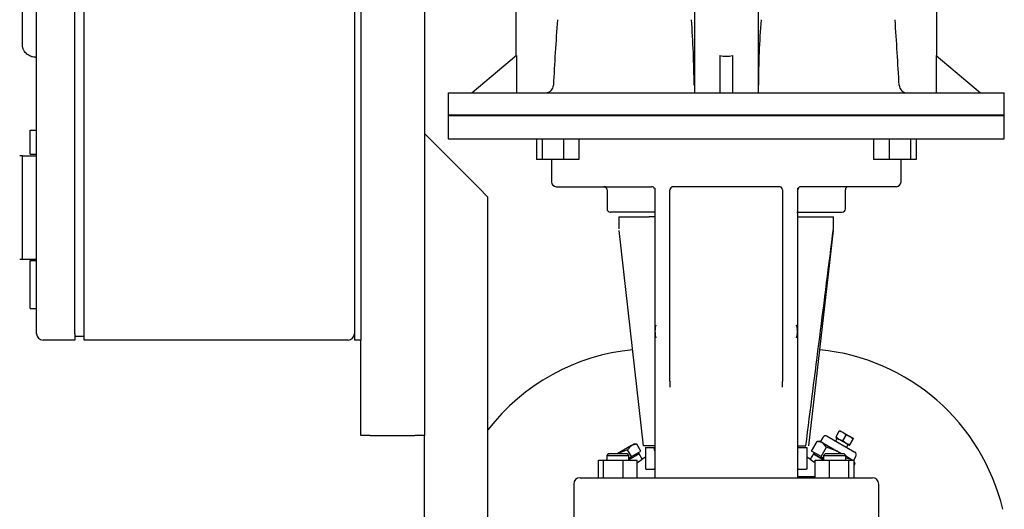
# Model space of a CAD drawing. Units: millimetres. Extents: x 143 to 5876, y 143 to 4100.
# Drawn here: x 2249 to 2868, y 1040 to 1348 of the extents above; entities that cross this region are included whole.
import ezdxf

# ---------------------------------------------------------------- set-up
doc = ezdxf.new("R2010")
doc.units = ezdxf.units.MM
for name, color, linetype in [('002611470_5', 7, 'Continuous'), ('10-15-22SV_LANTE', 7, 'Continuous'), ('12001', 7, 'Continuous'), ('12013_-_BS_4848_', 7, 'Continuous'), ('43202-3-ISO', 7, 'Continuous'), ('80005_F35_LV', 7, 'Continuous'), ('Default', 7, 'Continuous'), ('PLM160RB5_0', 7, 'Continuous'), ('TAPPO-CARICO_5', 7, 'Continuous'), ('TAPPO-CRICO-SFIA', 7, 'Continuous')]:
    doc.layers.add(name, color=color, linetype=linetype)

# ---------------------------------------------------------------- blocks, each defined once
blk = doc.blocks.new('SE1')
at = {"layer": '002611470_5', "color": 7, "linetype": 'Continuous'}
for p, q in [((2648.5, 1152.62), (2648.64, 1152.61)), ((2738.3, 1152.62), (2738.16, 1152.61)), ((2648.49, 1152.51), (2648.61, 1152.5)), ((2648.49, 1150.58), (2648.61, 1150.59)), ((2648.5, 1150.47), (2648.64, 1150.48)), ((2738.3, 1150.47), (2738.16, 1150.48)), ((2738.31, 1152.51), (2738.19, 1152.5)), ((2738.31, 1150.58), (2738.19, 1150.59))]:
    blk.add_line(p, q, dxfattribs=at)
for centre, start, end in [((2660.45, 1151.54), 160.52878, 175.39743), ((2726.35, 1151.54), 4.60257, 19.47122), ((2660.45, 1151.54), 184.60257, 199.47122), ((2726.35, 1151.54), 340.52878, 355.39743)]:
    blk.add_arc(centre, 12, start, end, dxfattribs=at)
for centre, major_axis, ratio, start_param, end_param in [((2660.46, 1151.61), (-11.97, 0.89), 0.341187, 6.254301, 6.28112), ((2660.46, 1151.61), (-11.97, 0.89), 0.341187, 6.254301, 6.28112), ((2660.43, 1151.34), (-11.94, 1.18), 0.705384, 6.146468, 6.271723), ((2660.43, 1151.75), (-11.94, -1.18), 0.705384, 6.00718, 6.132435), ((2659.1, 1149.62), (-9.49, 6.69), 0.632814, 0.374092, 0.465283), ((2726.37, 1151.34), (11.94, 1.18), 0.705384, 0.011463, 0.136718), ((2726.37, 1151.75), (11.94, -1.18), 0.705384, 0.15075, 0.276005), ((2726.35, 1151.61), (11.97, 0.89), 0.341187, 0.002065, 0.028884), ((2660.46, 1151.52), (-11.76, -2.4), 0.937404, 6.039559, 6.066378), ((2660.46, 1151.57), (-11.76, 2.4), 0.937404, 0.216807, 0.243626), ((2660.46, 1151.48), (-11.97, -0.89), 0.341187, 0.002065, 0.028884), ((2660.43, 1151.34), (-11.94, 1.18), 0.705384, 0.15075, 0.276005), ((2660.43, 1151.75), (-11.94, -1.18), 0.705384, 0.011463, 0.136718), ((2659.1, 1153.46), (-9.49, -6.69), 0.632814, -0.465283, -0.374092), ((2726.37, 1151.34), (11.94, 1.18), 0.705384, 6.00718, 6.132435), ((2726.37, 1151.75), (11.94, -1.18), 0.705384, 6.146468, 6.271723), ((2726.35, 1151.52), (11.76, -2.4), 0.937404, 0.216807, 0.243626), ((2726.35, 1151.57), (11.76, 2.4), 0.937404, 6.039559, 6.066378), ((2726.35, 1151.48), (11.97, -0.89), 0.341187, 6.254301, 6.28112), ((2726.35, 1151.48), (11.97, -0.89), 0.341187, 6.254301, 6.28112)]:
    blk.add_ellipse(centre, major_axis=major_axis, ratio=ratio, start_param=start_param, end_param=end_param, dxfattribs=at)
at = {"layer": '10-15-22SV_LANTE', "color": 7, "linetype": 'Continuous'}
for p, q in [((2518.9, 1287.54), (2518.4, 1287.04)), ((2868.4, 1287.04), (2518.4, 1287.04)), ((2518.4, 1287.04), (2518.4, 1272.54)), ((2868.4, 1287.04), (2867.9, 1287.54)), ((2868.4, 1272.54), (2868.4, 1287.04)), ((2518.4, 1272.54), (2868.4, 1272.54)), ((2573.95, 1272.54), (2573.95, 1259.54)), ((2577.54, 1272.54), (2577.54, 1259.54)), ((2590.92, 1272.54), (2590.92, 1259.54)), ((2600.72, 1272.54), (2600.72, 1259.54)), ((2786.08, 1272.54), (2786.08, 1259.54)), ((2795.88, 1272.54), (2795.88, 1259.54)), ((2809.27, 1272.54), (2809.27, 1259.54)), ((2812.85, 1272.54), (2812.85, 1259.54)), ((2577.54, 1259.54), (2573.95, 1259.54)), ((2590.92, 1259.54), (2577.54, 1259.54)), ((2583.4, 1259.54), (2583.4, 1245.54)), ((2600.72, 1259.54), (2590.92, 1259.54)), ((2795.88, 1259.54), (2786.08, 1259.54)), ((2809.27, 1259.54), (2795.88, 1259.54)), ((2803.4, 1245.54), (2803.4, 1259.54)), ((2812.85, 1259.54), (2809.27, 1259.54)), ((2586.4, 1242.54), (2646.4, 1242.54)), ((2618.4, 1240.54), (2618.4, 1228.54)), ((2648.41, 1241.54), (2648.4, 1241.31)), ((2648.4, 1241.31), (2648.4, 1144.94)), ((2658, 1240.54), (2657.99, 1240.54)), ((2658, 1169.05), (2658, 1240.54)), ((2659.23, 1242.39), (2659.26, 1242.4)), ((2726.81, 1242.54), (2659.99, 1242.54)), ((2726.84, 1242.59), (2727.2, 1242.51)), ((2727.55, 1242.4), (2727.57, 1242.39)), ((2728.81, 1240.54), (2728.8, 1240.54)), ((2728.8, 1240.54), (2728.8, 1169.05)), ((2738.4, 1241.31), (2738.39, 1241.54)), ((2738.4, 1144.94), (2738.4, 1241.31)), ((2738.54, 1241.27), (2738.4, 1240.52)), ((2800.4, 1242.54), (2740.4, 1242.54)), ((2768.4, 1228.54), (2768.4, 1240.54)), ((2648.4, 1226.54), (2620.4, 1226.54)), ((2625.9, 1223.54), (2644.82, 1223.54)), ((2625.9, 1223.54), (2625.9, 1216.06)), ((2645.97, 1223.54), (2644.82, 1223.54)), ((2648.4, 1223.54), (2645.97, 1223.54)), ((2737.86, 1226.54), (2766.4, 1226.54)), ((2738.4, 1223.54), (2740.83, 1223.54)), ((2740.83, 1223.54), (2741.98, 1223.54)), ((2741.98, 1223.54), (2760.9, 1223.54)), ((2760.9, 1216.06), (2760.9, 1223.54)), ((2641.4, 1079.54), (2625.97, 1215.02)), ((2745.4, 1079.54), (2760.84, 1215.02)), ((2658, 1160.04), (2658, 1169.05)), ((2728.8, 1169.05), (2728.8, 1160.04)), ((2658, 1120.07), (2658, 1160.04)), ((2728.8, 1160.04), (2728.8, 1120.07)), ((2648.4, 1144.94), (2648.4, 1126.83)), ((2738.4, 1126.83), (2738.4, 1144.94)), ((2648.4, 1126.83), (2648.4, 1093.18)), ((2738.4, 1093.18), (2738.4, 1126.83)), ((2648.4, 1093.18), (2648.4, 1090.23)), ((2738.4, 1090.23), (2738.4, 1093.18)), ((2648.4, 1090.23), (2648.4, 1059.54)), ((2738.4, 1059.54), (2738.4, 1090.23)), ((2643.29, 1079.54), (2641.4, 1079.54)), ((2642.65, 1078.54), (2643.07, 1078.54)), ((2642.65, 1078.54), (2642.65, 1065.15)), ((2643.07, 1078.54), (2647.83, 1078.54)), ((2644.82, 1079.54), (2643.29, 1079.54)), ((2645.97, 1079.54), (2644.82, 1079.54)), ((2648.4, 1079.54), (2645.97, 1079.54)), ((2647.83, 1078.54), (2648.4, 1078.54)), ((2738.4, 1079.54), (2740.83, 1079.54)), ((2738.97, 1078.54), (2738.4, 1078.54)), ((2738.97, 1078.54), (2743.73, 1078.54)), ((2740.83, 1079.54), (2741.98, 1079.54)), ((2741.98, 1079.54), (2743.52, 1079.54)), ((2743.73, 1078.54), (2744.15, 1078.54)), ((2744.15, 1078.54), (2744.15, 1065.15)), ((2619.17, 1074.54), (2618.17, 1073.54)), ((2618.17, 1073.54), (2632.17, 1073.54)), ((2618.17, 1073.54), (2618.17, 1070.54)), ((2631.17, 1074.54), (2619.17, 1074.54)), ((2632.17, 1073.54), (2631.17, 1074.54)), ((2638.59, 1074.49), (2632.17, 1070.78)), ((2632.17, 1070.54), (2632.17, 1073.54)), ((2640.5, 1071.18), (2638.59, 1074.49)), ((2642.65, 1072.42), (2640.5, 1071.18)), ((2738.4, 1075.79), (2738.4, 1075.54)), ((2746.3, 1071.18), (2744.15, 1072.42)), ((2748.22, 1074.49), (2746.3, 1071.18)), ((2748.22, 1074.49), (2754.64, 1070.78)), ((2755.64, 1074.54), (2754.64, 1073.54)), ((2754.64, 1073.54), (2768.64, 1073.54)), ((2754.64, 1073.54), (2754.64, 1070.54)), ((2767.64, 1074.54), (2755.64, 1074.54)), ((2768.64, 1073.54), (2767.64, 1074.54)), ((2768.64, 1070.54), (2768.64, 1073.54)), ((2612.9, 1070.54), (2616.18, 1070.54)), ((2612.9, 1059.54), (2612.9, 1070.54)), ((2616.18, 1070.54), (2628.45, 1070.54)), ((2616.18, 1059.54), (2616.18, 1070.54)), ((2628.45, 1059.54), (2628.45, 1070.54)), ((2628.45, 1070.54), (2637.43, 1070.54)), ((2637.43, 1059.54), (2637.43, 1070.54)), ((2749.37, 1070.54), (2758.35, 1070.54)), ((2749.37, 1059.54), (2749.37, 1070.54)), ((2758.35, 1070.54), (2770.62, 1070.54)), ((2758.35, 1059.54), (2758.35, 1070.54)), ((2770.62, 1070.54), (2773.91, 1070.54)), ((2770.62, 1059.54), (2770.62, 1070.54)), ((2773.91, 1059.54), (2773.91, 1070.54)), ((2643.07, 1064.91), (2647.83, 1064.91)), ((2749.37, 1060.08), (2738.4, 1060.08)), ((2738.97, 1064.91), (2743.73, 1064.91)), ((2597.4, 1055.54), (2597.4, 1030.54)), ((2601.4, 1059.54), (2610.77, 1059.54)), ((2610.77, 1059.54), (2622.09, 1059.54)), ((2622.09, 1059.54), (2764.71, 1059.54)), ((2764.71, 1059.54), (2776.03, 1059.54)), ((2776.03, 1059.54), (2785.4, 1059.54)), ((2789.4, 1030.54), (2789.4, 1055.54))]:
    blk.add_line(p, q, dxfattribs=at)
for centre, radius, start, end in [((2586.4, 1245.54), 3, 180, 270), ((2616.4, 1240.54), 2, 0, 90.00001), ((2646.4, 1240.54), 2, 21.31912, 89.99953), ((2659.72, 1240.57), 1.72, 159.35005, 180.80575), ((2659.87, 1240.64), 1.84, 134.04678, 163.17901), ((2660, 1240.54), 2, 116.94507, 158.86996), ((2659.99, 1240.55), 2, 90.1001, 146.86951), ((2660.3, 1239.85), 2.76, 97.33125, 113.31472), ((2726.8, 1240.54), 2, 21.12995, 90), ((2726.81, 1240.55), 2, 33.07493, 89.89895), ((2726.8, 1240.54), 2, 0, 45.27809), ((2740.4, 1240.54), 2, 90.00175, 158.64044), ((2770.4, 1240.54), 2, 89.99999, 180), ((2800.4, 1245.54), 3, 270, 0), ((2620.4, 1228.54), 2, 180, 269.99999), ((2766.4, 1228.54), 2, 270.00001, 0), ((-245401.43, 32728.17), 250155.05, 352.7316859, 352.7632275), ((2781.65, 1115.97), 123.71, 178.09796, 179.72338), ((2605.16, 1115.97), 123.71, 0.27703, 1.9024), ((2642.87, 1076.07), 5.54, 3.48095, 26.45657), ((2569.13, 1171.1), 122.79, 303.81802, 305.53503), ((2817.67, 1171.1), 122.79, 234.46497, 236.15843), ((2601.4, 1055.54), 4, 90, 180), ((2785.4, 1055.54), 4, 0, 90)]:
    blk.add_arc(centre, radius, start, end, dxfattribs=at)
for points, knots in [([(2643.07, 1064.91), (2642.93, 1064.91), (2642.83, 1064.93), (2642.69, 1065.02), (2642.65, 1065.08), (2642.65, 1065.15)], [0, 0, 0, 0, 0.5, 0.5, 1, 1, 1, 1]), ([(2648.4, 1064.57), (2648.4, 1064.63), (2648.39, 1064.67), (2648.34, 1064.75), (2648.31, 1064.79), (2648.21, 1064.85), (2648.15, 1064.87), (2648.01, 1064.9), (2647.92, 1064.91), (2647.83, 1064.91)], [0, 0, 0, 0, 0.25, 0.25, 0.5, 0.5, 0.75, 0.75, 1, 1, 1, 1]), ([(2738.97, 1064.91), (2738.88, 1064.91), (2738.8, 1064.9), (2738.65, 1064.87), (2738.59, 1064.85), (2738.45, 1064.76), (2738.4, 1064.68), (2738.4, 1064.57)], [0, 0, 0, 0, 0.25, 0.25, 0.5, 0.5, 1, 1, 1, 1]), ([(2744.15, 1065.15), (2744.15, 1065.08), (2744.12, 1065.02), (2743.97, 1064.93), (2743.87, 1064.91), (2743.73, 1064.91)], [0, 0, 0, 0, 0.5, 0.5, 1, 1, 1, 1])]:
    blk.add_open_spline(points, degree=3, knots=knots, dxfattribs=at)
at = {"layer": '12001', "color": 7, "linetype": 'Continuous'}
for p, q in [((2459.4, 1546.04), (2459.4, 1146.04)), ((2463.4, 1546.04), (2463.4, 1146.04)), ((2463.4, 1146.04), (2459.4, 1146.04))]:
    blk.add_line(p, q, dxfattribs=at)
at = {"layer": '12013_-_BS_4848_', "color": 7, "linetype": 'Continuous'}
for p, q in [((2503.4, 1546.04), (2503.4, 1276.04)), ((2509.4, 1270.04), (2503.4, 1276.04)), ((2503.4, 1276.04), (2503.4, 1086.04)), ((2537.4, 1242.04), (2509.4, 1270.04)), ((2543.4, 1236.04), (2537.4, 1242.04)), ((2543.4, 446.04), (2543.4, 1236.04)), ((2463.4, 1086.04), (2463.4, 1146.04)), ((2469.4, 1086.04), (2463.4, 1086.04)), ((2469.4, 1086.04), (2497.4, 1086.04)), ((2503.4, 1086.04), (2497.4, 1086.04)), ((2503.4, 446.04), (2503.4, 1086.04))]:
    blk.add_line(p, q, dxfattribs=at)
at = {"layer": '43202-3-ISO', "color": 7, "linetype": 'Continuous'}
for p, q in [((2259.4, 1150.04), (2259.4, 1542.04)), ((2283.4, 1150.04), (2283.4, 1542.04)), ((2289.4, 1150.04), (2289.4, 1542.04)), ((2250.4, 1332.08), (2250.4, 1356.04)), ((2258.4, 1324.04), (2259.4, 1324.04)), ((2255.4, 1278.04), (2259.4, 1278.04)), ((2255.4, 1263.04), (2255.4, 1278.04)), ((2250.4, 1262.04), (2248.73, 1262.04)), ((2250.4, 1262.04), (2259.4, 1262.04)), ((2250.4, 1229.54), (2250.4, 1262.04)), ((2255.4, 1263.04), (2259.4, 1263.04)), ((2250.4, 1197.04), (2250.4, 1229.54)), ((2248.73, 1197.04), (2250.4, 1197.04)), ((2250.4, 1197.04), (2259.4, 1197.04)), ((2255.4, 1196.04), (2259.4, 1196.04)), ((2255.4, 1166.04), (2255.4, 1196.04)), ((2255.4, 1166.04), (2259.4, 1166.04)), ((2283.4, 1150.04), (2283.4, 1146.04)), ((2283.4, 1148.54), (2289.4, 1148.54)), ((2289.4, 1146.04), (2289.4, 1150.04)), ((2283.4, 1146.04), (2263.4, 1146.04)), ((2455.4, 1146.04), (2289.4, 1146.04))]:
    blk.add_line(p, q, dxfattribs=at)
for centre, start, end in [((2263.4, 1150.04), 180, 270), ((2455.4, 1150.04), 270, 0)]:
    blk.add_arc(centre, 4, start, end, dxfattribs=at)
blk.add_open_spline([(2258.4, 1324.04), (2257.87, 1324.04), (2257.35, 1324.1), (2256.58, 1324.25), (2256.33, 1324.31), (2255.83, 1324.47), (2255.58, 1324.56), (2254.85, 1324.86), (2254.39, 1325.11), (2253.52, 1325.69), (2253.11, 1326.03), (2252.37, 1326.77), (2252.04, 1327.17), (2251.6, 1327.83), (2251.47, 1328.06), (2251.22, 1328.52), (2251, 1329), (2250.82, 1329.49), (2250.67, 1329.99), (2250.61, 1330.25), (2250.45, 1331.02), (2250.4, 1331.55), (2250.4, 1332.08)], degree=3, knots=[0, 0, 0, 0, 0.125, 0.125, 0.1875, 0.1875, 0.25, 0.25, 0.375, 0.375, 0.5, 0.5, 0.625, 0.625, 0.6875, 0.6875, 0.75, 0.8125, 0.8125, 0.875, 0.875, 1, 1, 1, 1], dxfattribs=at)
at = {"layer": '80005_F35_LV', "color": 7, "linetype": 'Continuous'}
for centre, start, end in [((2647.33, 1009.03), 95.59098, 142.16897), ((2739.47, 1009.03), 13.47056, 84.40902)]:
    blk.add_arc(centre, 131.59, start, end, dxfattribs=at)
at = {"layer": 'PLM160RB5_0', "color": 7, "linetype": 'Continuous'}
for p, q in [((2560.9, 1365.04), (2560.9, 1324.62)), ((2825.9, 1324.62), (2825.9, 1365.04)), ((2673.4, 1360.54), (2673.4, 1301.74)), ((2713.4, 1360.54), (2713.4, 1301.74)), ((2561.31, 1324.96), (2533.4, 1301.54)), ((2561.31, 1324.96), (2561.31, 1301.54)), ((2689.4, 1324.96), (2689.4, 1301.54)), ((2697.4, 1324.96), (2697.4, 1301.54)), ((2825.5, 1324.96), (2825.5, 1301.54)), ((2825.5, 1324.96), (2853.4, 1301.54)), ((2518.4, 1301.54), (2868.4, 1301.54)), ((2518.4, 1301.54), (2518.4, 1287.54)), ((2868.4, 1287.54), (2868.4, 1301.54)), ((2868.4, 1287.54), (2518.4, 1287.54))]:
    blk.add_line(p, q, dxfattribs=at)
for centre, radius, start, end in [((5376.53, 1155.12), 2796.03, 176.05372, 176.90085), ((2080.32, 1302.26), 592.89, 0.38869, 4.38039), ((3306.47, 1302.26), 592.88, 175.61957, 179.61136), ((10.21, 1155.11), 2796.09, 3.09915, 3.94627), ((2579.58, 1306.62), 5.03, 316.06531, 356.11243), ((2807.2, 1306.61), 5.01, 183.7965, 224.02576)]:
    blk.add_arc(centre, radius, start, end, dxfattribs=at)
blk.add_ellipse((2693.4, 1341.4), major_axis=(20, 0), ratio=0.8391, start_param=4.511031, end_param=4.913747, dxfattribs=at)
for points in [[(2580.9, 1301.74), (2581.34, 1301.87), (2581.75, 1302.05), (2582.33, 1302.4), (2582.52, 1302.53), (2582.88, 1302.81), (2583.04, 1302.97), (2583.2, 1303.13)], [(2803.6, 1303.13), (2803.92, 1302.8), (2804.27, 1302.52), (2804.85, 1302.17), (2805.05, 1302.06), (2805.47, 1301.88), (2805.68, 1301.8), (2805.9, 1301.74)]]:
    blk.add_open_spline(points, degree=3, knots=[0, 0, 0, 0, 0.5, 0.5, 0.75, 0.75, 1, 1, 1, 1], dxfattribs=at)
at = {"layer": 'TAPPO-CARICO_5', "color": 7, "linetype": 'Continuous'}
for p, q in [((2633.69, 1079.74), (2624.69, 1074.55)), ((2633.69, 1079.74), (2631.23, 1077.08)), ((2633.69, 1079.74), (2635.09, 1080.55)), ((2637.23, 1080.55), (2633.69, 1079.74)), ((2637.23, 1080.55), (2635.09, 1080.55)), ((2639.69, 1076.28), (2637.23, 1080.55)), ((2631.23, 1077.08), (2624.69, 1074.55)), ((2633.69, 1072.82), (2631.23, 1077.08)), ((2638.59, 1074.49), (2632.17, 1070.78)), ((2632.17, 1071.93), (2633.69, 1072.82)), ((2633.69, 1072.82), (2636.69, 1074.55)), ((2636.69, 1074.55), (2639.69, 1076.28)), ((2638.59, 1074.49), (2638.09, 1075.35)), ((2618.17, 1070.78), (2617.76, 1070.54))]:
    blk.add_line(p, q, dxfattribs=at)
at = {"layer": 'TAPPO-CRICO-SFIA', "color": 7, "linetype": 'Continuous'}
for p, q in [((2754.22, 1084.88), (2752.72, 1082.28)), ((2756.95, 1085.61), (2774.27, 1075.61)), ((2762.5, 1085.23), (2762.28, 1084.84)), ((2762.28, 1084.84), (2764.44, 1083.59)), ((2762.5, 1085.23), (2764.56, 1088.79)), ((2764.44, 1083.59), (2762.5, 1085.23)), ((2764.56, 1088.79), (2764.78, 1089.17)), ((2766.94, 1087.92), (2764.56, 1088.79)), ((2764.78, 1089.17), (2766.94, 1087.92)), ((2766.83, 1082.73), (2768.89, 1086.29)), ((2768.89, 1086.29), (2766.94, 1087.92)), ((2766.94, 1087.92), (2771.27, 1085.42)), ((2771.27, 1085.42), (2768.89, 1086.29)), ((2773.22, 1083.79), (2771.27, 1085.42)), ((2773.44, 1084.17), (2771.27, 1085.42)), ((2747.11, 1076.28), (2750.57, 1082.28)), ((2754.11, 1081.48), (2750.57, 1082.28)), ((2752.72, 1082.28), (2750.57, 1082.28)), ((2754.11, 1081.48), (2752.72, 1082.28)), ((2753.11, 1072.82), (2756.57, 1078.82)), ((2756.57, 1078.82), (2754.11, 1081.48)), ((2754.11, 1081.48), (2763.11, 1076.28)), ((2763.11, 1076.28), (2756.57, 1078.82)), ((2763.14, 1084.34), (2762.14, 1082.61)), ((2768.77, 1081.09), (2764.44, 1083.59)), ((2766.83, 1082.73), (2764.44, 1083.59)), ((2768.77, 1081.09), (2766.83, 1082.73)), ((2770.94, 1079.84), (2768.77, 1081.09)), ((2771.16, 1080.23), (2768.77, 1081.09)), ((2769.07, 1078.61), (2770.07, 1080.34)), ((2770.94, 1079.84), (2771.16, 1080.23)), ((2771.16, 1080.23), (2773.22, 1083.79)), ((2773.44, 1084.17), (2773.22, 1083.79)), ((2750.11, 1074.55), (2747.11, 1076.28)), ((2748.72, 1075.35), (2748.22, 1074.49)), ((2754.64, 1070.78), (2748.22, 1074.49)), ((2753.11, 1072.82), (2750.11, 1074.55)), ((2753.11, 1072.82), (2754.64, 1071.93)), ((2766.12, 1074.54), (2763.11, 1076.28)), ((2765.27, 1074.54), (2763.11, 1076.28)), ((2772.11, 1071.08), (2768.64, 1073.09)), ((2773.65, 1070.54), (2775, 1072.88)), ((2772.11, 1071.08), (2768.57, 1071.89)), ((2773.05, 1070.54), (2772.11, 1071.08)), ((2772.61, 1070.54), (2772.11, 1071.08)), ((2774.57, 1068.42), (2773.91, 1069.58)), ((2774.57, 1068.42), (2773.91, 1069.14)), ((2773.91, 1067.27), (2774.57, 1068.42))]:
    blk.add_line(p, q, dxfattribs=at)
for centre, start, end in [((2755.95, 1083.88), 60, 150), ((2773.27, 1073.88), 330, 60)]:
    blk.add_arc(centre, 2, start, end, dxfattribs=at)

msp = doc.modelspace()

# ---------------------------------------------------------------- block references
at = {"layer": 'Default'}
msp.add_blockref('SE1', (0, 0), dxfattribs=at)

doc.saveas('drawing.dxf')
